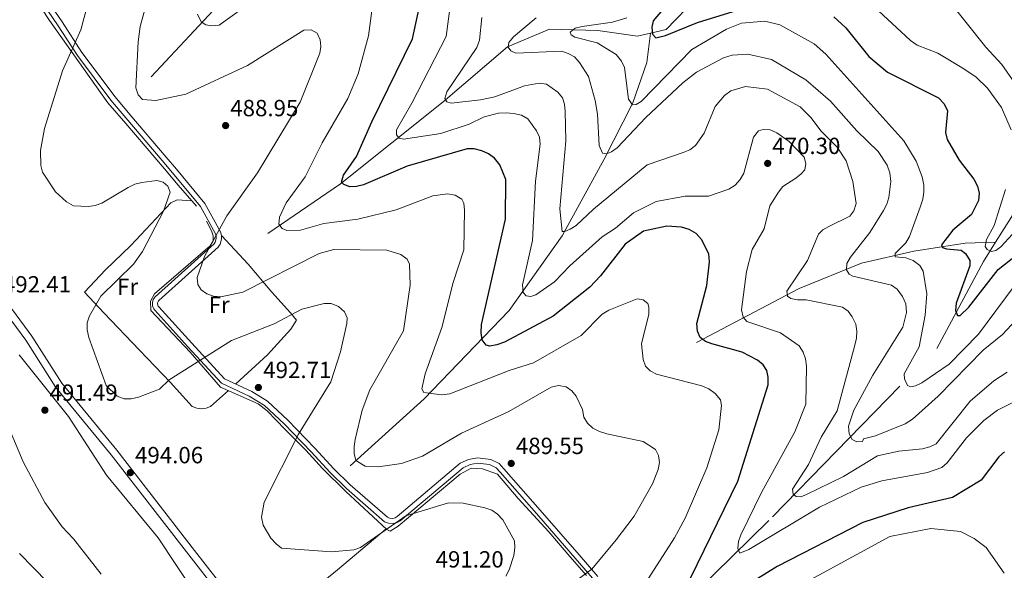
# Model space of a CAD drawing. Extents: x 615329 to 622289, y 669442 to 674184.
# Drawn here: x 618013 to 618434, y 672629 to 672865 of the extents above; entities that cross this region are included whole.
import ezdxf
from ezdxf.enums import TextEntityAlignment as Align

# ---------------------------------------------------------------- set-up
doc = ezdxf.new("R2010")
doc.units = 0
doc.header["$MEASUREMENT"] = 0
doc.linetypes.add('DGN Style 2', pattern=[78.14968, 46.889808, -31.259872])
doc.linetypes.add('DGN Style 3', pattern=[109.409552, 78.14968, -31.259872])
for name, color, linetype in [('Nivel 11', 7, 'Continuous'), ('Nivel 20', 7, 'Continuous'), ('Nivel 21', 7, 'Continuous'), ('Nivel 35', 7, 'Continuous'), ('Nivel 36', 7, 'Continuous'), ('Nivel 37', 7, 'Continuous'), ('Nivel 4', 7, 'Continuous'), ('Nivel 41', 7, 'Continuous'), ('Nivel 5', 7, 'Continuous'), ('Nivel 57', 7, 'Continuous'), ('Nivel 7', 7, 'Continuous')]:
    doc.layers.add(name, color=color, linetype=linetype)
doc.styles.add('Style-arial', font='arial.shx', dxfattribs={"bigfont": 'arialbig.shx'})
doc.styles.add('Style-arialn', font='arialn.shx', dxfattribs={"bigfont": 'arialnbig.shx'})

# ---------------------------------------------------------------- blocks, each defined once
blk = doc.blocks.new('5PATER')
at = {"layer": 'Nivel 7', "linetype": 'Continuous', "lineweight": 0}
h = blk.add_hatch(color=53, dxfattribs=at)
edge = h.paths.add_edge_path()
edge.add_ellipse((0, 0), major_axis=(-1.095731442945027, -1.110710700472634), ratio=0.9994222409660316, start_angle=0, end_angle=360)

msp = doc.modelspace()

# ---------------------------------------------------------------- linework, layer by layer
at = {"layer": 'Nivel 11', "color": 142, "linetype": 'DGN Style 3', "lineweight": 13}
for points in [[(618068.8459999999, 672840.6229999999, 483.031), (618099.4990000001, 672873.398, 477.917), (618135.2849999999, 672920.842, 469.343), (618145.3700000001, 672934.6640000001, 466.034), (618148.706, 672944.834, 463.477), (618140.4880000001, 672969.5970000001, 461.071), (618136.331, 672978.217, 458.814), (618140.155, 672987.456, 457.31), (618152.5989999999, 673000.851, 455.054), (618166.0989999999, 673020.6130000001, 452.046), (618181.354, 673034.531, 448.285), (618190.743, 673047.869, 445.127), (618192.8700000001, 673059.8970000001, 442.57), (618197.162, 673068.962, 441.041)], [(618282.551, 672859.2309999999, 449.532), (618289.19, 672860.7650000001, 448.712), (618303.0260000001, 672875.1270000001, 445.854), (618322.5190000001, 672888.6529999999, 443.146), (618347.274, 672897.342, 439.988), (618376.781, 672903.298, 436.528), (618407.6370000001, 672912.571, 430.361), (618434.8019999999, 672918.013, 424.946), (618446.908, 672924.3500000001, 423.592), (618452.851, 672933.3929999999, 421.186), (618463.0719999999, 672939.9310000001, 419.08), (618472.706, 672940.1100000001, 417.726), (618485.7949999999, 672944.115, 416.373), (618505.983, 672970.818, 410.657), (618516.1780000001, 672978.7650000001, 408.1), (618527.6610000001, 672980.625, 406.746), (618535.7849999999, 672986.183, 404.791), (618548.4909999999, 672985.479, 403.136), (618563.548, 672984.8200000001, 402.385)], [(618430.253, 672769.804, 445.267), (618445.574, 672794.101, 441.342), (618470.179, 672823.4720000001, 434.874), (618485.8670000001, 672851.9720000001, 430.663), (618497.0930000001, 672855.0020000001, 429.46), (618500.443, 672864.467, 426.451), (618510.541, 672877.5830000001, 424.496), (618520.662, 672889.5249999999, 421.036), (618526.8640000001, 672909.8559999999, 417.276), (618532.51, 672934.878, 412.764), (618539.3829999999, 672957.102, 408.853), (618552.0830000001, 672969.327, 405.845), (618563.548, 672984.8200000001, 402.385)], [(618118.7509999999, 672773.436, 480.148), (618149.8530000001, 672794.702, 474.733), (618193.8600000001, 672829.841, 465.558), (618221.3940000001, 672853.3900000001, 459.692), (618239.352, 672861.0120000001, 456.834), (618260.048, 672860.4569999999, 453.074), (618277.0190000001, 672857.953, 450.216), (618282.551, 672859.2309999999, 449.532)], [(618153.9839999999, 672673.956, 483.759), (618185.6510000001, 672702.754, 479.998), (618222.0860000001, 672740.5730000001, 471.575), (618244.7620000001, 672772.494, 464.506), (618262.7220000001, 672805.267, 458.339), (618274.9639999999, 672829.4720000001, 454.578), (618280.9890000001, 672846.743, 451.269), (618282.551, 672859.2309999999, 449.532)], [(618277.4369999999, 672595.865, 475.938), (618334.683, 672652.172, 466.762), (618405.0349999999, 672724.237, 451.721), (618425.0260000001, 672761.514, 446.607), (618430.253, 672769.804, 445.267)], [(618302.1780000001, 672726.7860000001, 473.447), (618346.1740000001, 672749.936, 463.821), (618372.7690000001, 672760.7749999999, 457.955), (618395.24, 672765.895, 452.089), (618417.271, 672769.361, 446.824), (618430.253, 672769.804, 445.267)]]:
    msp.add_polyline3d(points, dxfattribs=at)
at = {"layer": 'Nivel 20', "color": 7, "linetype": 'DGN Style 2', "lineweight": 0}
for points in [[(618088.1769999999, 672785.2220000001, 486.352), (618080.372, 672794.1259999999, 489.812), (618074.598, 672801.1880000001, 490.038), (618058.017, 672820.6240000001, 486.728), (618050.331, 672829.413, 486.352), (618025.345, 672864.6769999999, 491.993), (618013.611, 672882.5590000001, 490.865)], [(618092.5290000001, 672778.7209999999, 486.352), (618094.72, 672774.648, 485.073), (618095.3489999999, 672772.426, 484.471), (618095.388, 672770.3119999999, 484.095), (618094.0179999999, 672768.1699999999, 484.095), (618070.307, 672747.631, 486.652), (618068.4839999999, 672744.541, 487.179), (618068.676, 672740.548, 487.179), (618085.4639999999, 672722.6440000001, 489.36), (618098.5530000001, 672707.726, 492.443), (618114.554, 672700.5020000001, 492.443), (618118.4880000001, 672697.52, 492.218), (618126.159, 672689.5530000001, 490.714), (618135.0220000001, 672680.6680000001, 487.931), (618142.1000000001, 672672.926, 487.028), (618152.158, 672663.0050000001, 487.104), (618169.6200000001, 672646.7590000001, 490.488), (618171.1610000001, 672646.0819999999, 490.488), (618174.531, 672648.1429999999, 490.413), (618201.031, 672670.3800000001, 488.683), (618205.8019999999, 672672.9369999999, 488.457), (618210.6240000001, 672672.7919999999, 489.134), (618217.014, 672670.443, 489.51), (618225.905, 672660.031, 489.51), (618238.9809999999, 672645.818, 488.081), (618247.994, 672635.173, 486.803), (618255.0800000001, 672627.078, 484.697)]]:
    msp.add_polyline3d(points, dxfattribs=at)
at = {"layer": 'Nivel 21', "color": 7, "linetype": 'Continuous', "lineweight": 0}
for points in [[(618014.091, 672884.534, 490.681), (618028.798, 672862.7949999999, 491.139), (618037.2930000001, 672849.631, 489.584), (618051.611, 672830.5279999999, 485.888), (618057.946, 672823.0290000001, 486.282), (618073.56, 672804.706, 489.629), (618077.977, 672799.521, 489.92), (618089.994, 672785.105, 487.295), (618096.3899999999, 672773.283, 484.48), (618096.6570000001, 672772.311, 484.192), (618096.685, 672771.3800000001, 484.023), (618096.2609999999, 672769.814, 484.011), (618095.7930000001, 672769.067, 484.164), (618070.503, 672746.402, 486.997)], [(618344.4539999999, 672406.344, 474.511), (618336.1710000001, 672408.2520000001, 475.905), (618328.2649999999, 672409.148, 476.131), (618320.3200000001, 672411.5549999999, 477.395), (618280.189, 672434.1780000001, 484.821), (618265.1880000001, 672443.662, 486.727), (618246.612, 672457.408, 489.081), (618218.9979999999, 672478.808, 490.315), (618169.388, 672536.148, 489.76), (618138.7520000001, 672574.467, 492.768), (618113.19, 672604.6740000001, 493.595), (618087.3910000001, 672637.736, 493.222), (618054.0959999999, 672680.659, 494.139), (618030.558, 672709.352, 491.172), (618017.685, 672729.4839999999, 492.101), (618009.4650000001, 672740.7350000001, 492.467), (617971.645, 672776.9269999999, 490.858), (617959.5279999999, 672788.9750000001, 491.096), (617951.9580000001, 672797.9070000001, 491.507), (617940.676, 672814.379, 491.036), (617930.5349999999, 672832.8859999999, 488.745), (617907.773, 672864.8740000001, 486.673), (617897.3500000001, 672876.118, 487.152)], [(618070.503, 672746.402, 486.997), (618070.064, 672745.8570000001, 487.006), (618069.719, 672745.246, 487.021), (618069.4780000001, 672744.587, 487.042), (618069.348, 672743.892, 487.069), (618069.335, 672743.186, 487.1), (618069.439, 672742.4909999999, 487.136), (618069.6540000001, 672741.8230000001, 487.174), (618069.977, 672741.1969999999, 487.215), (618070.352, 672740.6950000001, 487.256), (618084.5900000001, 672725.0120000001, 488.951), (618098.9040000001, 672709.422, 492.299), (618110.784, 672703.8770000001, 492.398), (618117.308, 672699.835, 492.335), (618125.7180000001, 672691.9569999999, 491.207), (618137.288, 672680.0079999999, 488.049), (618145.456, 672671.2010000001, 486.765), (618152.452, 672664.2420000001, 487.339), (618168.757, 672650.0630000001, 489.778), (618170.341, 672649.4029999999, 489.906), (618172.5460000001, 672649.2579999999, 490.028), (618174.139, 672649.6880000001, 490.053), (618175.413, 672650.429, 490.031), (618202.3289999999, 672673.1980000001, 488.014), (618205.335, 672674.577, 488.031), (618208.544, 672675.1669999999, 488.249), (618213.622, 672674.507, 488.918), (618216.4180000001, 672673.1910000001, 489.553), (618218.1300000001, 672671.287, 489.862), (618234.6740000001, 672652.3970000001, 488.887), (618250.311, 672634.473, 486.62), (618257.6869999999, 672625.8659999999, 483.611)]]:
    msp.add_polyline3d(points, dxfattribs=at)
at = {"layer": 'Nivel 21', "color": 7, "linetype": 'DGN Style 3', "lineweight": 0}
for points in [[(618015.8130000001, 672885.997, 490.681), (618030.672, 672864.033, 491.139), (618039.1370000001, 672850.915, 489.584), (618053.369, 672831.9269999999, 485.888), (618059.658, 672824.4820000001, 486.282), (618075.2690000001, 672806.162, 489.629), (618079.6939999999, 672800.9680000001, 489.92), (618091.862, 672786.371, 487.295), (618098.4880000001, 672774.125, 484.48), (618098.8929999999, 672772.6470000001, 484.192), (618098.94, 672771.1159999999, 484.023), (618098.341, 672768.905, 484.011), (618097.527, 672767.6070000001, 484.164), (618072.1370000001, 672744.852, 486.997), (618071.9280000001, 672744.5930000001, 487.006), (618071.7649999999, 672744.304, 487.021), (618071.6510000001, 672743.9920000001, 487.042), (618071.5900000001, 672743.665, 487.069), (618071.584, 672743.3330000001, 487.1), (618071.6329999999, 672743.004, 487.136), (618071.7350000001, 672742.6869999999, 487.174), (618071.8870000001, 672742.392, 487.215), (618072.0860000001, 672742.1259999999, 487.256), (618086.2479999999, 672726.5260000001, 488.951), (618100.257, 672711.2690000001, 492.299), (618111.854, 672705.8559999999, 492.398), (618118.6810000001, 672701.6259999999, 492.335), (618127.2930000001, 672693.5590000001, 491.207), (618138.9180000001, 672681.5530000001, 488.049), (618147.0719999999, 672672.7609999999, 486.765), (618153.9820000001, 672665.8870000001, 487.339), (618169.9569999999, 672651.996, 489.778), (618170.861, 672651.619, 489.906), (618172.3219999999, 672651.523, 490.028), (618173.267, 672651.7779999999, 490.053), (618174.1140000001, 672652.271, 490.031), (618201.1140000001, 672675.111, 488.014), (618204.6540000001, 672676.7350000001, 488.031), (618208.4850000001, 672677.439, 488.249), (618214.26, 672676.6880000001, 488.918), (618217.7849999999, 672675.03, 489.553), (618219.81, 672672.7779999999, 489.862), (618236.365, 672653.875, 488.887), (618252.01, 672635.942, 486.62), (618259.94, 672626.6880000001, 483.611)], [(618282.4650000001, 672368.746, 469.469), (618340.848, 672404.041, 475.003), (618335.655, 672405.237, 475.905), (618327.646, 672406.145, 476.131), (618319.1130000001, 672408.73, 477.395), (618278.6229999999, 672431.5560000001, 484.821), (618263.462, 672441.1410000001, 486.727), (618244.7690000001, 672454.9739999999, 489.081), (618216.888, 672476.581, 490.315), (618167.04, 672534.1950000001, 489.76), (618136.3940000001, 672572.527, 492.768), (618110.8200000001, 672602.7479999999, 493.595), (618084.9809999999, 672635.861, 493.222), (618051.709, 672678.7550000001, 494.139), (618028.0830000001, 672707.5549999999, 491.172), (618015.1640000001, 672727.7590000001, 492.101), (618007.159, 672738.716, 492.467), (617969.513, 672774.7409999999, 490.858), (617957.283, 672786.902, 491.096), (617949.527, 672796.0519999999, 491.507), (617938.071, 672812.7790000001, 491.036), (617927.943, 672831.2620000001, 488.745), (617905.3999999999, 672862.943, 486.673), (617895.1939999999, 672873.953, 487.152)]]:
    msp.add_polyline3d(points, dxfattribs=at)
at = {"layer": 'Nivel 35', "color": 92, "linetype": 'DGN Style 3', "lineweight": 0}
msp.add_polyline3d([(618012.3230000001, 672721.5249999999, 491.779), (618033.476, 672695.155, 492.372), (618049.743, 672670.0360000001, 494.679), (618071.831, 672643.23, 493.442), (618093.412, 672610.7139999999, 493.046)], dxfattribs=at)
at = {"layer": 'Nivel 36', "color": 92, "linetype": 'Continuous', "lineweight": 0}
for points in [[(618101.8589999999, 672706.233, 492.79), (618094.2609999999, 672699.4110000001, 492.407), (618092.354, 672698.7239999999, 492.253), (618090.341, 672698.4809999999, 492.188), (618088.3260000001, 672698.6939999999, 492.217), (618086.409, 672699.3530000001, 492.338), (618076.95, 672709.8200000001, 490.257), (618063.7949999999, 672723.56, 488.912), (618048.52, 672739.548, 488.728), (618040.365, 672748.328, 489.932), (618049.354, 672757.898, 490.684), (618060.185, 672768.281, 490.659), (618077.2609999999, 672786.6259999999, 489.33), (618080.0249999999, 672787.852, 488.947), (618086.229, 672787.4439999999, 488.427)], [(618098.8929999999, 672772.6470000001, 483.917), (618110.4040000001, 672760.4029999999, 482.864), (618120.5009999999, 672748.368, 486.323), (618128.4210000001, 672739.5830000001, 489.933), (618131.067, 672736.341, 490.836), (618128.5530000001, 672732.533, 490.685), (618118.6499999999, 672721.5360000001, 491.738), (618105.013, 672709.048, 493.242)], [(618169.342, 672647.017, 490.434), (618148.534, 672629.4650000001, 491.656), (618132.2990000001, 672616.2520000001, 493.582)]]:
    msp.add_polyline3d(points, dxfattribs=at)
at = {"layer": 'Nivel 4', "color": 30, "linetype": 'Continuous', "lineweight": 30, "flags": 128}
for points, elevation in [([(618299.719, 672625.8770000001), (618319.932, 672667.452), (618332.898, 672708.73), (618332.953, 672711.9469999999), (618332.2720000001, 672714.872), (618330.7479999999, 672717.308), (618328.297, 672719.185), (618321.7250000001, 672722.646), (618308.841, 672726.297), (618306.0120000001, 672727.298), (618303.8060000001, 672728.8929999999), (618302.5789999999, 672731.621), (618302.2930000001, 672734.9180000001), (618306.699, 672751.264), (618307.8289999999, 672761.3559999999), (618307.443, 672764.74), (618304.3459999999, 672770.845), (618302.04, 672773.4480000001), (618299.031, 672775.25), (618295.837, 672776.2339999999), (618289.493, 672776.6740000001), (618279.4950000001, 672774.479), (618271.665, 672768.9040000001), (618261.189, 672755.3829999999), (618256.5290000001, 672750.531), (618240.888, 672738.0630000001), (618219.9809999999, 672726.909), (618216.7209999999, 672725.76), (618213.767, 672725.283), (618212.183, 672725.5989999999), (618210.56, 672728.0190000001), (618210.111, 672730.983), (618210.2420000001, 672734.5349999999), (618220.544, 672779.5860000001), (618220.5719999999, 672796.594), (618218.088, 672802.9070000001), (618215.817, 672805.7239999999), (618213.1680000001, 672807.646), (618210.4070000001, 672808.935), (618207.0619999999, 672809.764), (618204.06, 672809.6950000001), (618178.3500000001, 672802.379), (618159.658, 672794.3160000001), (618156.7390000001, 672793.6300000001), (618153.783, 672793.5249999999), (618151.2509999999, 672794.4639999999), (618150.219, 672795.5079999999), (618151.0789999999, 672798.405), (618156.747, 672806.398), (618163.2239999999, 672821.2579999999), (618180.672, 672856.7679999999), (618183.466, 672869.896)], 475), ([(618287.7010000001, 672869.271), (618283.716, 672864.5279999999), (618283.1599999999, 672861.862), (618283.45, 672858.8759999999), (618284.811, 672857.199), (618288.9990000001, 672858.2350000001), (618302.5830000001, 672863.8759999999), (618328.99, 672871.8940000001)], 450), ([(618361.0660000001, 672866.1840000001), (618366.077, 672861.5549999999), (618375.9639999999, 672849.271), (618384.013, 672842.56), (618405.7620000001, 672831.531), (618408.2180000001, 672828.929), (618409.5970000001, 672825.946), (618408.8060000001, 672816.6939999999), (618409.564, 672813.7650000001), (618414.6840000001, 672804.8589999999), (618420.9720000001, 672796.7919999999), (618422.4720000001, 672793.811), (618423.25, 672790.817), (618422.949, 672787.5619999999)], 450), ([(618422.949, 672787.5619999999), (618419.9310000001, 672781.6089999999), (618411.9909999999, 672774.962), (618407.0549999999, 672768.611), (618407.5560000001, 672767.537), (618409.254, 672766.8470000001), (618415.521, 672766.362), (618417.3530000001, 672764.952), (618419.2139999999, 672761.9780000001), (618419.2590000001, 672759.5719999999), (618413.416, 672743.6969999999), (618413.1140000001, 672740.5619999999), (618413.996, 672738.412), (618415.0789999999, 672738.432), (618418.7679999999, 672741.8770000001), (618431.321, 672758.111), (618439.506, 672764.5220000001)], 450), ([(618434.1100000001, 672679.9750000001), (618431.6240000001, 672677.892), (618424, 672667.926), (618411.794, 672660.4040000001), (618392.869, 672656.007)], 475), ([(618392.869, 672656.007), (618373.4639999999, 672649.7790000001), (618336.794, 672630.906), (618317.936, 672619.175)], 475)]:
    msp.add_lwpolyline(points, dxfattribs=dict(at, elevation=elevation))
at = {"layer": 'Nivel 5', "color": 30, "linetype": 'Continuous', "lineweight": 0, "flags": 128}
for points, elevation in [([(618389.229, 672922.338), (618382.409, 672915.2590000001), (618377.145, 672911.706), (618368.686, 672907.733), (618350.9880000001, 672901.3530000001), (618345.6370000001, 672897.8840000001), (618343.45, 672895.737), (618344.0689999999, 672894.845), (618348.8800000001, 672894.273), (618385.5660000001, 672894.2650000001), (618391.993, 672892.2380000001), (618397.9210000001, 672888.6880000001), (618426.0390000001, 672853.189), (618432.878, 672845.7990000001), (618449.6070000001, 672821.889)], 440), ([(618198.1470000001, 672880.6510000001), (618195.027, 672857.838), (618180.442, 672829.236), (618173.804, 672817.885), (618173.815, 672815.6640000001), (618175.0109999999, 672814.2990000001), (618176.7760000001, 672813.8090000001), (618192.804, 672816.3459999999), (618204.9580000001, 672820.338), (618211.2890000001, 672823.4180000001), (618217.5149999999, 672824.9510000001), (618220.777, 672825.166), (618223.956, 672824.855), (618227.2660000001, 672824.1769999999), (618230.0689999999, 672822.5349999999), (618233.7690000001, 672817.459), (618235.057, 672814.7450000001), (618235.2620000001, 672811.6939999999), (618233.2760000001, 672795.9439999999), (618232.023, 672770.486), (618227.7579999999, 672751.4739999999), (618228.065, 672748.2139999999), (618229.3230000001, 672746.821), (618231.3319999999, 672746.4880000001), (618233.4450000001, 672747.2050000001), (618241.506, 672752.7779999999), (618247.977, 672759.6910000001), (618261.9169999999, 672772.1159999999), (618267.507, 672775.747), (618275.2590000001, 672782.395), (618284.9240000001, 672787.1089999999), (618297.4169999999, 672789.473), (618307.341, 672789.4680000001), (618316.1089999999, 672792.392), (618318.709, 672794.227), (618320.9310000001, 672796.537), (618322.5090000001, 672799.304), (618326.685, 672814.777), (618328.788, 672817.412), (618330.7490000001, 672817.9720000001), (618333.7450000001, 672817.8049999999), (618336.673, 672816.5449999999), (618341.905, 672812.8800000001), (618348.2820000001, 672806.118), (618349.0120000001, 672803.4920000001), (618348.5719999999, 672800.6810000001), (618347.0630000001, 672798.9580000001), (618344.6769999999, 672797.1370000001), (618339.122, 672793.6030000001), (618337.264, 672791.247), (618333.669, 672785.3060000001), (618331.2450000001, 672775.5190000001), (618325.9750000001, 672766.676), (618323.625, 672757.1740000001), (618321.4639999999, 672740.8659999999), (618322.1410000001, 672737.6130000001), (618323.7779999999, 672735.764), (618338.1340000001, 672730.8859999999), (618346.0930000001, 672725.365), (618347.808, 672722.6240000001), (618348.8389999999, 672719.8060000001), (618349.3319999999, 672716.658), (618349.084, 672700.4340000001), (618344.2590000001, 672688.513), (618330.027, 672662.6410000001), (618321.2280000001, 672644.3940000001), (618320.2660000001, 672641.5519999999), (618319.888, 672638.564), (618320.726, 672636.5900000001), (618324.595, 672638.192), (618354.865, 672656.3489999999), (618372.7309999999, 672664.8260000001), (618381.533, 672667.5430000001), (618401.0860000001, 672671.1710000001), (618407.2350000001, 672673.3260000001), (618409.5490000001, 672675.2479999999), (618417.737, 672685.94), (618425.2590000001, 672693.4780000001), (618431.027, 672697.77), (618445.467, 672705.0109999999)], 470), ([(618067.7509999999, 672875.2069999999), (618064.1640000001, 672862.159), (618063.3289999999, 672855.5449999999), (618062.3119999999, 672835.807), (618063.28, 672832.818), (618065.189, 672830.906), (618070.817, 672830.4439999999), (618083.6229999999, 672833.182), (618110.0290000001, 672845.3910000001), (618134.142, 672860.4920000001), (618137.2720000001, 672860.7180000001), (618139.8859999999, 672859.287), (618141.2080000001, 672856.412), (618141.3740000001, 672853.4979999999), (618141.006, 672850.7550000001), (618132.619, 672829.7139999999), (618114.3430000001, 672799.4990000001), (618101.243, 672780.9750000001), (618091.683, 672763.568), (618088.548, 672754.587), (618088.79, 672751.5970000001), (618090.2490000001, 672749.294), (618092.646, 672747.6140000001), (618095.476, 672746.621), (618098.638, 672746.31), (618108.0560000001, 672748.3829999999), (618140.781, 672764.976), (618146.9650000001, 672766.565), (618169.652, 672766.4099999999), (618175.659, 672764.439), (618178.321, 672762.476), (618179.3929999999, 672760.3219999999), (618179.723, 672751.2919999999), (618176.8929999999, 672731.7820000001), (618162.402, 672706.5190000001), (618159.118, 672697.821), (618156.192, 672685.304), (618155.6570000001, 672682.287), (618155.6599999999, 672679.2860000001), (618156.44, 672676.3330000001), (618160.392, 672673.8970000001), (618165.966, 672673.591), (618176.004, 672675.0009999999), (618184.967, 672678.101), (618201.578, 672687.9820000001)], 485), ([(618374.236, 672874.416), (618393.777, 672856.0549999999), (618396.7010000001, 672854.1240000001), (618405.4909999999, 672850.6769999999), (618416.6270000001, 672844.0249999999), (618421.889, 672840.413), (618426.8030000001, 672835.7309999999), (618432.763, 672827.416), (618436.912, 672817.925)], 445), ([(618041.936, 672872.7490000001), (618038.712, 672860.703), (618030.855, 672843.155), (618023.1059999999, 672818.4639999999), (618021.5349999999, 672808.9709999999), (618021.604, 672802.584), (618022.388, 672799.6910000001), (618027.926, 672791.389), (618032.584, 672787.038), (618035.6540000001, 672785.371), (618041.8219999999, 672785.067), (618044.7960000001, 672785.4510000001), (618047.7220000001, 672786.399), (618059.0220000001, 672793.2250000001), (618061.855, 672794.6089999999), (618064.8740000001, 672795.331), (618071.267, 672796.165), (618073.8940000001, 672795.3999999999), (618075.9210000001, 672793.737), (618076.9539999999, 672791.2420000001), (618074.1229999999, 672783.0800000001), (618065.1030000001, 672765.807), (618061.31, 672760.3870000001), (618047.271, 672746.618), (618042.398, 672738.246), (618041.443, 672735.27), (618041.5009999999, 672732.2679999999), (618042.159, 672729.006), (618049.6200000001, 672708.4240000001), (618054.281, 672703.763), (618057.2820000001, 672702.7339999999), (618060.2860000001, 672702.6769999999), (618063.4510000001, 672703.4269999999), (618072.389, 672706.861), (618076.53, 672710.783), (618103.256, 672727.6229999999), (618121.4709999999, 672734.852), (618133.298, 672741.024), (618142.815, 672743.5430000001), (618145.8130000001, 672743.4580000001), (618148.977, 672742.2919999999), (618151.5079999999, 672740.0079999999), (618152.6669999999, 672737.318), (618152.5630000001, 672734.9750000001), (618149.825, 672722.763), (618145.6840000001, 672709.9979999999), (618131.935, 672687.5830000001), (618117.2380000001, 672658.425), (618115.977, 672652.023), (618116.8049999999, 672648.631), (618120.088, 672643.0730000001), (618122.28, 672640.55), (618124.655, 672638.7139999999), (618146.04, 672637.2209999999), (618155.6140000001, 672638.058), (618158.4839999999, 672639.0109999999), (618177.7579999999, 672652.5360000001), (618196.1440000001, 672658.0959999999), (618202.355, 672658.088), (618211.612, 672656.0419999999), (618214.612, 672655.0630000001), (618217.0490000001, 672653.317), (618219.4040000001, 672650.8189999999), (618224.274, 672641.8840000001)], 490), ([(618088.693, 672867.348), (618090.1570000001, 672864.1300000001), (618092.1529999999, 672862.8360000001), (618094.774, 672862.3430000001), (618097.9709999999, 672862.7479999999), (618108.092, 672869.8870000001)], 480), ([(618163.3060000001, 672868.851), (618161.848, 672858.0719999999), (618157.446, 672841.8030000001), (618152.9809999999, 672831.2860000001), (618142.0449999999, 672812.301), (618134.6840000001, 672797.7660000001), (618126.6499999999, 672786.675), (618123.7590000001, 672780.4099999999), (618123.524, 672777.4099999999), (618124.8829999999, 672775.649), (618126.9210000001, 672774.7509999999), (618132.7180000001, 672774.892), (618142.788, 672777.7579999999), (618157.2150000001, 672779.591), (618173.7490000001, 672783.6000000001), (618189.399, 672789.5700000001), (618195.6429999999, 672790.4750000001), (618198.956, 672789.9450000001), (618201.798, 672788.2239999999), (618202.669, 672786.416), (618202.9680000001, 672783.4299999999), (618202.645, 672766.54), (618198.0260000001, 672752.5120000001), (618193.1810000001, 672733.247), (618186.085, 672713.4439999999), (618184.7309999999, 672707.0020000001), (618185.594, 672705.3999999999), (618193.139, 672704.463), (618196.5970000001, 672704.865), (618222.094, 672714.8700000001), (618232.486, 672718.0549999999), (618252.906, 672729.855), (618261.9040000001, 672738.8759999999), (618264.7320000001, 672740.6200000001), (618276.898, 672745.541)], 480), ([(618210.368, 672865.895), (618209.405, 672856.257), (618208.1499999999, 672853.0560000001), (618195.3090000001, 672834.0959999999), (618194.5, 672831.216), (618195.327, 672829.845), (618197.2479999999, 672829.264), (618209.7919999999, 672830.699), (618215.9820000001, 672832.0619999999), (618228.5970000001, 672836.6880000001), (618234.861, 672837.852), (618237.9809999999, 672837.4180000001), (618242.8500000001, 672834.058), (618244.8999999999, 672831.5390000001), (618245.75, 672828.8740000001), (618246.0530000001, 672825.8600000001), (618246.3200000001, 672813.202), (618243.7509999999, 672784.0689999999), (618244.702, 672774.351), (618245.8740000001, 672774.311), (618248.166, 672775.3090000001), (618250.7550000001, 672776.898), (618258.172, 672783.9380000001), (618281.0889999999, 672802.946), (618296.5430000001, 672808.0989999999), (618299.4169999999, 672809.2620000001), (618301.7239999999, 672811.1780000001), (618305.538, 672816.462), (618310.2479999999, 672827.879), (618314.139, 672832.629), (618316.939, 672834.5760000001), (618323.2209999999, 672836.3870000001), (618332.6710000001, 672835.2080000001), (618346.534, 672827.675), (618351.348, 672823.0519999999), (618355.432, 672817.4539999999), (618362.372, 672810.406), (618366.3019999999, 672804.531), (618369.1440000001, 672795.7520000001), (618370.493, 672786.308), (618369.6270000001, 672783.1799999999), (618367.913, 672780.899), (618358.922, 672776.531), (618356.321, 672775.0079999999), (618354.439, 672773.192), (618349.7490000001, 672761.9820000001), (618340.848, 672748.7690000001), (618341.1599999999, 672746.6939999999), (618342.5660000001, 672745.673), (618345.4990000001, 672745.033), (618349.108, 672745.1170000001), (618364.665, 672741.925), (618367.131, 672740.1840000001), (618368.9070000001, 672737.7690000001), (618370.348, 672734.7250000001), (618370.865, 672731.6270000001), (618370.6429999999, 672728.6340000001), (618369.943, 672725.7150000001), (618362.4380000001, 672697.591), (618355.628, 672686.237), (618350.175, 672674.612), (618343.2960000001, 672663.9450000001), (618343.5719999999, 672661.919), (618344.916, 672660.896), (618346.828, 672660.7779999999), (618349.368, 672661.7180000001), (618365.071, 672669.4890000001), (618379.6229999999, 672678.273), (618388.855, 672680.2139999999), (618399.0090000001, 672681.253), (618402.074, 672682.111), (618404.7390000001, 672683.4850000001), (618419.321, 672701.6910000001), (618429.439, 672710.439), (618435.2450000001, 672714.125)], 465), ([(618233.5800000001, 672865.888), (618223.936, 672857.6359999999), (618221.8859999999, 672855.1950000001), (618221.6769999999, 672853.219), (618222.815, 672851.638), (618224.868, 672850.629), (618244.4469999999, 672851.486), (618247.3600000001, 672850.5549999999), (618249.96, 672849.061), (618252.159, 672846.7579999999), (618256.0179999999, 672840.628), (618258.889, 672830.435), (618259.922, 672824.5109999999), (618260.494, 672811.1470000001), (618262.02, 672807.879), (618263.69, 672807.54), (618265.831, 672808.381), (618268.253, 672810.1529999999), (618280.467, 672823.196), (618296.3970000001, 672838.0349999999), (618302.291, 672842.52), (618313.7380000001, 672848.646), (618317.4990000001, 672849.767), (618324.1869999999, 672850.3030000001), (618334.355, 672847.986), (618348.9809999999, 672839.314), (618359.52, 672830.1529999999), (618370.808, 672817.46), (618379.987, 672808.598), (618383.79, 672802.7490000001), (618384.9469999999, 672799.416), (618385.365, 672795.696), (618384.568, 672788.842), (618383.662, 672785.9809999999), (618382.244, 672783.2690000001), (618376.405, 672773.9010000001), (618368.158, 672763.395), (618366.6089999999, 672760.5930000001), (618366.4739999999, 672757.879), (618367.494, 672756.0490000001), (618369.111, 672755.2779999999), (618385.6969999999, 672751.3970000001), (618388.125, 672749.6410000001), (618390.4099999999, 672746.494), (618391.825, 672743.3160000001), (618392.139, 672739.686), (618390.53, 672733.433), (618377.665, 672712.858), (618369.6170000001, 672697.899), (618367.29, 672690.9739999999), (618367.598, 672687.6529999999), (618368.875, 672685.273), (618370.804, 672684.2620000001), (618373.264, 672684.4920000001), (618373.737, 672685.548), (618378.889, 672686.815), (618391.49, 672692.004), (618394.645, 672694.037), (618405.625, 672703.7660000001), (618424.8530000001, 672723.473), (618433.169, 672730.2209999999), (618444.324, 672742.233)], 460), ([(618272.4029999999, 672865.771), (618266.26, 672864.0260000001), (618253.334, 672862.166), (618250.3400000001, 672861.388), (618248.2050000001, 672859.6640000001), (618248.5889999999, 672858.467), (618250.1710000001, 672857.534), (618259.7220000001, 672855.1840000001), (618267.8800000001, 672850.1610000001), (618270.0989999999, 672847.314), (618271.426, 672844.622), (618273.1300000001, 672831.0449999999), (618274.78, 672828.6259999999), (618276.342, 672828.7760000001), (618278.4850000001, 672830.0190000001), (618300.2139999999, 672852.328), (618315.0959999999, 672861.03), (618321.548, 672863.558), (618331.506, 672864.419), (618337.8829999999, 672862.7790000001), (618352.642, 672854.75), (618357.5819999999, 672850.2790000001), (618390.966, 672813.22), (618396.172, 672804.4809999999), (618398.837, 672797.7209999999), (618399.504, 672794.243), (618399.453, 672791.243), (618399.0449999999, 672788.138), (618397.946, 672784.7690000001), (618393.415, 672772.226), (618391.7820000001, 672769.4269999999), (618387.2930000001, 672764.8900000001), (618387.2, 672763.4439999999), (618391.781, 672763.048), (618394.9310000001, 672761.9040000001), (618397.7390000001, 672759.79), (618399.227, 672757.4099999999), (618400.8600000001, 672747.709), (618400.1470000001, 672738.446), (618397.585, 672725.0020000001), (618391.1399999999, 672713.4510000001), (618391.301, 672711.288), (618392.558, 672708.423)], 455), ([(618434.4990000001, 672792.365), (618429.6769999999, 672776.8770000001), (618426.354, 672770.9110000001), (618425.743, 672767.9709999999), (618426.615, 672766.584), (618428.497, 672765.716), (618430.294, 672766.1710000001), (618432.4890000001, 672767.8360000001), (618452.443, 672789.4010000001)], 445), ([(618392.558, 672708.423), (618394.013, 672707.848), (618395.9310000001, 672708.2450000001), (618398.6599999999, 672709.49), (618410.321, 672717.54), (618422.963, 672730.435), (618438.2220000001, 672750.916)], 455), ([(618276.898, 672745.541), (618279.405, 672745.1059999999), (618281.405, 672743.5660000001), (618281.8800000001, 672741.899), (618281.771, 672738.895), (618278.69, 672726.253), (618279.325, 672719.5009999999), (618280.4240000001, 672716.631), (618282.4369999999, 672714.648), (618285.1070000001, 672713.271), (618304.5179999999, 672708.2609999999), (618307.523, 672706.932), (618310.2679999999, 672704.949), (618312.503, 672702.2919999999), (618312.9820000001, 672699.788), (618311.746, 672689.412), (618306.5760000001, 672673.196), (618297.365, 672651.6300000001), (618292.8030000001, 672643.216), (618272.788, 672612.0079999999)], 480), ([(618201.578, 672687.9820000001), (618221.878, 672697.25), (618240.0590000001, 672707.7320000001), (618243.092, 672708.3659999999), (618246.405, 672707.764), (618248.8, 672706.1810000001), (618250.75, 672703.9010000001), (618253.4820000001, 672698.1200000001), (618254.064, 672694.8670000001), (618255.619, 672692.3049999999), (618257.872, 672690.102), (618260.659, 672688.686), (618263.9140000001, 672687.7250000001), (618279.413, 672684.3940000001), (618284.665, 672680.969), (618285.993, 672678.4550000001), (618286.324, 672675.4720000001), (618285.8389999999, 672672.4720000001), (618283.378, 672666.3060000001), (618275.595, 672652.496), (618267.837, 672642.254), (618257.372, 672629.7590000001), (618249.936, 672624.2849999999)], 485), ([(618047.44, 672627.5700000001), (618035.631, 672642.788), (618030.673, 672647.888), (618023.256, 672658.3729999999), (618014.0930000001, 672675.658), (618007.7420000001, 672690.6680000001)], 490), ([(618340.2139999999, 672619.3500000001), (618384.9299999999, 672643.8019999999), (618402.4809999999, 672647.2280000001), (618415.2420000001, 672645.8400000001), (618421.065, 672642.8929999999), (618426.2139999999, 672639.0449999999), (618433.858, 672628.092)], 480), ([(618224.274, 672641.8840000001), (618224.504, 672638.888), (618224.004, 672635.673), (618221.99, 672629.493), (618220.6259999999, 672626.821)], 490), ([(618024.398, 672624.1710000001), (618012.416, 672636.506)], 485)]:
    msp.add_lwpolyline(points, dxfattribs=dict(at, elevation=elevation))
at = {"layer": 'Nivel 57', "color": 92, "linetype": 'DGN Style 3', "lineweight": 0}
msp.add_polyline3d([(618093.412, 672610.7139999999, 493.046), (618071.831, 672643.23, 493.442), (618049.743, 672670.0360000001, 494.679), (618033.476, 672695.155, 492.372), (618012.3230000001, 672721.5249999999, 491.779)], dxfattribs=at)

# ---------------------------------------------------------------- block references
at = {"layer": 'Nivel 7', "color": 53, "linetype": 'Continuous', "lineweight": 0}
for p in [(618100.6880000001, 672819.683, 488.949), (618332.6769999999, 672803.493, 470.303), (618114.7139999999, 672707.5549999999, 492.71), (618023.345, 672697.844, 491.491), (618222.935, 672675.047, 489.551), (618059.933, 672671.091, 494.063)]:
    msp.add_blockref('5PATER', p, dxfattribs=at)

# ---------------------------------------------------------------- texts
at = {"layer": 'Nivel 37', "color": 92, "linetype": 'Continuous', "lineweight": 0, "style": 'Style-arialn'}
for p in [(618058.7525157062, 672750.706001, 489.201), (618097.9185157062, 672742.9740009999, 485.934)]:
    msp.add_text('Fr', height=7.000002, dxfattribs=at).set_placement(p, align=Align.MIDDLE_CENTER)
at = {"layer": 'Nivel 41', "color": 7, "linetype": 'Continuous', "lineweight": 0, "style": 'Style-arial'}
for s, p in [('488.95', (618102.6740000001, 672823.683, 488.949)), ('470.30', (618334.662, 672807.493, 470.303)), ('492.41', (618005.3740000001, 672748.227, 492.409)), ('492.71', (618116.794, 672711.5549999999, 492.71)), ('491.49', (618025.3300000001, 672701.844, 491.491)), ('489.55', (618224.9199999999, 672679.047, 489.551)), ('494.06', (618061.9180000001, 672675.091, 494.063)), ('491.20', (618190.5660000001, 672630.476, 491.205))]:
    msp.add_text(s, height=7.000002, dxfattribs=at).set_placement(p)

doc.saveas('drawing.dxf')
